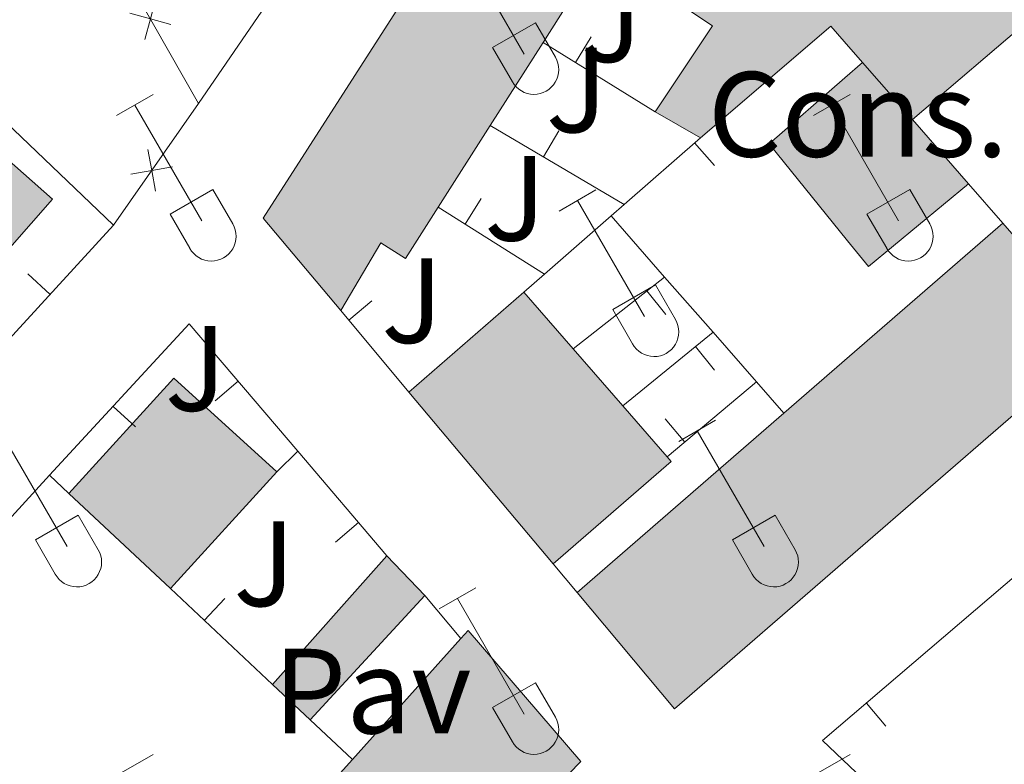
# Model space of a CAD drawing. Units: metres. Extents: x 611430 to 615932, y 645847 to 648889.
# Drawn here: x 612421 to 612502, y 648118 to 648179 of the extents above; entities that cross this region are included whole.
import ezdxf
from ezdxf.enums import TextEntityAlignment as Align

# ---------------------------------------------------------------- set-up
doc = ezdxf.new("R2010")
doc.units = ezdxf.units.M
doc.header["$MEASUREMENT"] = 0
doc.linetypes.add('DGN Style 3', pattern=[78.86718, 56.3337, -22.53348])
for name, color, linetype, lineweight in [('Carátula', 7, 'Continuous', 5), ('Edificios construcciones cerramientos', 7, 'Continuous', 5), ('Elementos auxiliares', 7, 'Continuous', 5), ('Entidades rústicas y varios', 7, 'Continuous', 5), ('Rellenos', 7, 'Continuous', 5), ('Suelo Urbano', 7, 'Continuous', 5), ('Viales y ferrocarril', 7, 'Continuous', 5)]:
    doc.layers.add(name, color=color, linetype=linetype, lineweight=lineweight)
doc.styles.add('Style-arial', font='arial.shx', dxfattribs={"bigfont": 'arialbig.shx'})

msp = doc.modelspace()

# ---------------------------------------------------------------- hatches: boundary and pattern name
at = {"layer": 'Rellenos', "linetype": 'Continuous', "lineweight": 15}
for points in [[(612447.101, 648155.1359999999), (612440.702, 648162.767), (612478.3459999999, 648221.361), (612487.9850000001, 648222.021), (612501.659, 648222.956), (612523.96, 648196.2050000001), (612514.2749999999, 648187.9269999999), (612494.375, 648170.9169999999), (612490.247, 648175.646), (612488.7350000001, 648177.378), (612487.6300000001, 648178.6440000001), (612476.8459999999, 648169.425), (612473.0900000001, 648171.568), (612477.8330000001, 648178.6699999999), (612473.0660000001, 648181.8530000001), (612477.2590000001, 648188.128), (612487.416, 648181.5760000001), (612488.6399999999, 648183.057), (612493.0279999999, 648188.369), (612496.426, 648186.2450000001), (612508.503, 648196.4809999999), (612500.1880000001, 648206.229), (612496.565, 648210.477), (612490.7390000001, 648210.1300000001), (612488.1869999999, 648209.9780000001), (612484.9709999999, 648209.787), (612481.9269999999, 648205.003), (612477.514, 648198.0660000001), (612481.1130000001, 648195.8160000001), (612479.267, 648192.9140000001), (612475.5349999999, 648195.2890000001), (612472.8060000001, 648191.0009999999), (612475.378, 648189.342), (612472.594, 648184.97), (612469.8330000001, 648186.727), (612468.344, 648184.388), (612463.828, 648177.291), (612459.47, 648170.4439999999), (612455.1699999999, 648163.6869999999), (612452.466, 648159.4369999999), (612450.4140000001, 648160.7420000001)], [(612414.2380000001, 648154.067), (612405.5789999999, 648161.6840000001), (612414.6200000001, 648171.962), (612423.2790000001, 648164.345)], [(612474.6980000001, 648122.2250000001), (612466.639, 648131.8360000001), (612483.7490000001, 648146.6680000001), (612489.172, 648151.368), (612501.8489999999, 648162.354), (612507.284, 648156.1270000001), (612510.868, 648159.2309999999), (612512.26, 648157.6229999999), (612513.673, 648158.8459999999), (612514.6740000001, 648157.767), (612515.138, 648157.2690000001), (612489.4469999999, 648135.006)], [(612464.656, 648134.2), (612452.747, 648148.402), (612462.2550000001, 648156.6710000001), (612466.3319999999, 648151.9739999999), (612470.4340000001, 648147.2520000001), (612474.0800000001, 648143.054), (612474.4099999999, 648142.675)], [(612433.0190000001, 648132.155), (612424.629, 648140.0260000001), (612433.3090000001, 648149.554), (612441.815, 648141.8049999999)], [(612444.584, 648121.307), (612441.4680000001, 648124.2309999999), (612450.912, 648134.878), (612454.068, 648131.5819999999)], [(612445.635, 648099.392), (612437.7220000001, 648106.5490000001), (612448.0630000001, 648118.044), (612457.0430000001, 648128.041), (612457.642, 648128.7080000001), (612466.9450000001, 648117.878), (612465.9510000001, 648116.8470000001), (612458.06, 648108.666), (612450.8219999999, 648101.158), (612449.017, 648102.899)]]:
    msp.add_hatch(color=31, dxfattribs=at).paths.add_polyline_path(points)
at = {"layer": 'Rellenos', "linetype": 'Continuous', "lineweight": 5}
msp.add_hatch(color=31, dxfattribs=at).paths.add_polyline_path([(612490.7490000001, 648158.767), (612489.0120000001, 648160.908), (612482.513, 648168.922), (612488.7860000001, 648174.375), (612490.247, 648175.646), (612494.375, 648170.9169999999), (612499.007, 648165.6100000001)])

# ---------------------------------------------------------------- linework, layer by layer
at = {"layer": 'Carátula', "color": 7, "linetype": 'Continuous', "lineweight": 0}
msp.add_3dface([(611477.8189999999, 645847.4310000001), (615932.2390000002, 645918.946), (615884.5619999999, 648888.574), (611430.142, 648817.0600000002)], dxfattribs=at)
at = {"layer": 'Edificios construcciones cerramientos', "color": 1, "linetype": 'Continuous', "lineweight": 13}
for p, q in [((612389.4850000001, 648199.2919999999, 373.764), (612428.3060000001, 648162.189, 374.146)), ((612473.0900000001, 648171.5680000001, 373.168), (612463.828, 648177.2910000001, 373.6310000000001)), ((612467.8171411488, 648177.7648569082, 373.4972779876659), (612466.5030178796, 648175.6381035063, 373.4972779876659)), ((612470.5279999999, 648163.9029999999, 372.984), (612459.47, 648170.4439999999, 373.1380000000001)), ((612465.1308699574, 648170.0001189022, 373.0768891491041), (612463.8580765533, 648167.8483761318, 373.0768891491041)), ((612470.5279999999, 648163.9029999999, 373.342), (612476.8459999999, 648169.425, 373.423)), ((612478.0082639467, 648167.1205386536, 373.416808427294), (612476.363057329, 648169.0029029076, 373.416808427294)), ((612499.007, 648165.6100000001, 375.682), (612501.8489999999, 648162.3540000002, 375.682)), ((612458.7260767152, 648164.3974728293, 373.1000121922149), (612457.3907860385, 648162.2839452547, 373.1000121922149)), ((612463.942, 648158.145, 372.985), (612455.1699999999, 648163.6869999999, 373.139)), ((612469.4510000001, 648162.9610000001, 373.329), (612470.5279999999, 648163.9029999999, 373.342)), ((612463.942, 648158.145, 373.259), (612469.4510000001, 648162.9610000001, 373.329)), ((612469.4510000001, 648162.9610000001, 372.897), (612473.8810000002, 648157.9099999999, 372.9240000000001)), ((612428.3060000001, 648162.189, 374.146), (612416.395, 648149.1939999999, 374.099)), ((612421.2264496787, 648158.1650665668, 374.1253367763559), (612423.0694115569, 648156.475838484, 374.1253367763559)), ((612462.2550000001, 648156.6710000001, 373.238), (612463.942, 648158.145, 373.259)), ((612466.3319999999, 648151.9739999999, 372.677), (612473.8810000002, 648157.9099999999, 372.8)), ((612473.8810000002, 648157.9099999999, 372.9240000000001), (612477.888, 648153.3450000001, 372.95)), ((612473.9689478907, 648154.7988319333, 372.7762545446828), (612472.4236468114, 648156.7640404655, 372.7762545446828)), ((612449.6834936016, 648155.9469803551, 374.5024572120097), (612447.7677526998, 648154.3407621889, 374.5024572120097)), ((612452.747, 648148.402, 374.476), (612447.101, 648155.1359999999, 374.5060000000001)), ((612470.4340000001, 648147.2520000001, 372.957), (612477.888, 648153.3450000001, 372.987)), ((612477.888, 648153.3450000001, 372.95), (612481.4909999999, 648149.24, 372.974)), ((612478.0166023051, 648150.2211849182, 372.9811497137009), (612476.4343988644, 648152.1568068527, 372.9811497137009)), ((612436.7091262292, 648147.6790424867, 373.3136382835749), (612438.611344981, 648149.3012520354, 373.3136382835749)), ((612481.4909999999, 648149.24, 372.927), (612474.0800000001, 648143.054, 372.957)), ((612481.4909999999, 648149.24, 372.974), (612483.7490000001, 648146.6680000002, 372.9890000000001)), ((612430.1253782772, 648145.5258603399, 373.251618295039), (612428.286973937, 648147.2200473079, 373.251618295039)), ((612473.9393155415, 648146.1930372872, 372.9510844830857), (612475.5413298619, 648144.2737795876, 372.9510844830857)), ((612441.815, 648141.8049999999, 373.428), (612443.5449999999, 648143.5160000002, 373.428)), ((612443.5449999999, 648143.5160000002, 373.406), (612450.912, 648134.878, 373.543)), ((612409.4099999999, 648126.7350000001, 373.293), (612423.0349999999, 648141.521, 373.2630000000001)), ((612424.6290000001, 648140.0260000001, 373.428), (612423.0349999999, 648141.521, 373.428)), ((612446.6715294949, 648135.9974517283, 373.4995157708026), (612448.5736911204, 648137.6197282614, 373.4995157708026)), ((612466.6390000001, 648131.8360000001, 373.9820000000001), (612464.6560000001, 648134.2000000001, 373.9820000000001)), ((612441.4680000001, 648124.2309999999, 374.534), (612433.0190000001, 648132.155, 374.115)), ((612437.5290083359, 648131.3526823106, 374.2538469376985), (612435.8188037629, 648129.5291691306, 374.2538469376985)), ((612454.0680000001, 648131.5819999999, 374.382), (612457.0430000002, 648128.0410000001, 374.7630000000001)), ((612492.1835879355, 648120.7947338377, 374.9353197244313), (612490.5615660655, 648122.6971126259, 374.9353197244313)), ((612448.0630000001, 648118.044, 374.572), (612444.584, 648121.307, 374.534))]:
    msp.add_line(p, q, dxfattribs=at)
at = {"layer": 'Edificios construcciones cerramientos', "color": 250, "linetype": 'Continuous', "lineweight": 0}
for p, q in [((612428.034, 648185.098, 372.048), (612435.338, 648172.2540000001, 371.209)), ((612435.338, 648172.2540000001, 371.209), (612428.3060000001, 648162.189, 371.476))]:
    msp.add_line(p, q, dxfattribs=at)
at = {"layer": 'Edificios construcciones cerramientos', "color": 51, "linetype": 'Continuous', "lineweight": 13, "extrusion": (0.008478058987202452, 0.007246823284959631, 0.9999378010996914), "elevation": 10266.46711371962, "flags": 128}
msp.add_lwpolyline([(612489.070459872, 648130.5467074999), (612469.1686994451, 648113.5362608301)], dxfattribs=at)
at = {"layer": 'Edificios construcciones cerramientos', "color": 51, "linetype": 'Continuous', "lineweight": 13, "extrusion": (0.0005105586995608945, 0.0008023549802659544, 0.9999995477780478), "elevation": 1210.189842401946, "flags": 128}
msp.add_lwpolyline([(612468.0714812513, 648183.6256399119), (612463.5554777554, 648176.5286376271)], dxfattribs=at)
at = {"layer": 'Edificios construcciones cerramientos', "color": 51, "linetype": 'Continuous', "lineweight": 13, "extrusion": (-0.1482112111529165, -0.03004407787280571, 0.988499261645328), "elevation": -109879.9651946199, "flags": 128}
msp.add_lwpolyline([(-513570.8305902629, 720708.8192880768), (-513576.8487274727, 720714.9491988855), (-513580.9153407497, 720710.8625916797)], dxfattribs=at)
at = {"layer": 'Edificios construcciones cerramientos', "color": 250, "linetype": 'Continuous', "lineweight": 0, "flags": 128}
for points, elevation in [([(612430.9013701772, 648177.5523756283), (612431.3653631909, 648179.2398361415), (612431.8293562047, 648180.9272966546)], 371.6653310902001), ([(612433.052823704, 648178.7758431275), (612431.3653631909, 648179.2398361415), (612429.6779026778, 648179.7038291554)], 371.6653310902001), ([(612431.7787176428, 648164.9988234153), (612431.4730254989, 648166.722007913), (612431.1673333552, 648168.4451924108)], 371.3557503116961), ([(612429.7498410011, 648166.4163157697), (612431.4730254989, 648166.722007913), (612433.1962099967, 648167.0277000568)], 371.3557503116961)]:
    msp.add_lwpolyline(points, dxfattribs=dict(at, elevation=elevation))
at = {"layer": 'Edificios construcciones cerramientos', "color": 51, "linetype": 'Continuous', "lineweight": 13, "extrusion": (-0.1593859518390054, -0.193379700979147, 0.9680911163757211), "elevation": -222601.5652752153, "flags": 128}
msp.add_lwpolyline([(60387.79428666812, 861439.4756262815), (60385.52593048452, 861439.8628435632), (60383.86803052318, 861440.1460214506), (60381.40980474464, 861425.712573075)], dxfattribs=at)
at = {"layer": 'Edificios construcciones cerramientos', "color": 51, "linetype": 'Continuous', "lineweight": 13, "extrusion": (0.0005292559895336804, 0.0008315318403958785, 0.9999995142213299), "elevation": 1240.553021685728, "flags": 128}
msp.add_lwpolyline([(612463.5424672784, 648176.4835299614), (612459.184463655, 648169.6365275944)], dxfattribs=at)
at = {"layer": 'Edificios construcciones cerramientos', "color": 51, "linetype": 'Continuous', "lineweight": 13, "extrusion": (0.02773706653607014, -0.03177533615465854, 0.9991100956112055), "elevation": -3230.839631832481, "flags": 128}
msp.add_lwpolyline([(887671.9031676315, 85458.72009884834), (887671.9031676315, 85465.0029365829)], dxfattribs=at)
at = {"layer": 'Edificios construcciones cerramientos', "color": 51, "linetype": 'Continuous', "lineweight": 13, "extrusion": (-0.02407683336666271, -0.01227823403031348, 0.9996347088132399), "elevation": -22327.71788619659, "flags": 128}
msp.add_lwpolyline([(-299189.1935708494, 839727.5355769363), (-299194.2424143834, 839740.263674986), (-299204.9617842835, 839736.0086422076), (-299199.9129407496, 839723.2805711846), (-299189.1935708494, 839727.5355769363)], dxfattribs=at)
at = {"layer": 'Edificios construcciones cerramientos', "color": 51, "linetype": 'Continuous', "lineweight": 13, "extrusion": (0.01245177837915874, -0.007104409228965556, 0.9998972350120305), "elevation": 3394.889735210639, "flags": 128}
msp.add_lwpolyline([(612424.7113290608, 648209.9023218257), (612420.9548482348, 648212.0453759091)], dxfattribs=at)
at = {"layer": 'Edificios construcciones cerramientos', "color": 20, "linetype": 'DGN Style 3', "lineweight": 13, "extrusion": (0.04034443147963223, -0.04622363943488951, 0.9981160764189597), "elevation": -4874.858641017763, "flags": 128}
msp.add_lwpolyline([(887666.9350467618, 85432.35074195324), (887666.9350467618, 85425.29332301993)], dxfattribs=at)
at = {"layer": 'Edificios construcciones cerramientos', "color": 51, "linetype": 'Continuous', "lineweight": 13, "extrusion": (0.0005362675816689153, 0.000842688383597295, 0.9999995011465601), "elevation": 1252.078674314274, "flags": 128}
msp.add_lwpolyline([(612459.1795294083, 648169.6190281949), (612454.8795257366, 648162.8620257956)], dxfattribs=at)
at = {"layer": 'Edificios construcciones cerramientos', "color": 51, "linetype": 'Continuous', "lineweight": 13, "extrusion": (-0.6218888464279614, 0.7250460542007934, 0.2959095841238669), "elevation": 89151.14154387632, "flags": 128}
msp.add_lwpolyline([(-886871.81778638, -27222.07697667778), (-886878.9939671212, -27222.20155583659), (-886895.7686866344, -27222.49049573443)], dxfattribs=at)
at = {"layer": 'Edificios construcciones cerramientos', "color": 51, "linetype": 'Continuous', "lineweight": 13, "extrusion": (0.04804757581404626, 0.04178643294009185, 0.9979706030142054), "elevation": 56888.34453861456, "flags": 128}
msp.add_lwpolyline([(87155.51741767157, -885642.4185718806), (87155.51741767157, -885655.0449268972)], dxfattribs=at)
at = {"layer": 'Edificios construcciones cerramientos', "color": 51, "linetype": 'Continuous', "lineweight": 13, "extrusion": (-0.004321024204509248, 0.004978133600353839, 0.9999782732318143), "elevation": 957.7670693375312, "flags": 128}
msp.add_lwpolyline([(612458.1688778857, 648159.9344468438), (612462.2460169873, 648155.2373886427)], dxfattribs=at)
at = {"layer": 'Edificios construcciones cerramientos', "color": 1, "linetype": 'Continuous', "lineweight": 13, "extrusion": (-0.007871537080348982, 0.009251015130985552, 0.9999262260902246), "elevation": 1548.491851857745, "flags": 128}
msp.add_lwpolyline([(612406.9981601951, 648154.9314365165), (612418.5336059706, 648167.4499722042), (612427.5086503978, 648156.9265218894)], dxfattribs=at)
at = {"layer": 'Edificios construcciones cerramientos', "color": 51, "linetype": 'Continuous', "lineweight": 13, "extrusion": (-0.004403473317256328, 0.005069039737724977, 0.9999774568753446), "elevation": 966.190447749143, "flags": 128}
msp.add_lwpolyline([(612462.0568619011, 648155.4036253714), (612466.1590070778, 648150.681564704)], dxfattribs=at)
at = {"layer": 'Edificios construcciones cerramientos', "color": 51, "linetype": 'Continuous', "lineweight": 13, "extrusion": (-0.001822462360225898, 0.08147366753967071, 0.9966738283553856), "elevation": 52064.95757533011, "flags": 128}
msp.add_lwpolyline([(-626765.912667322, -632141.8288517336), (-626774.8035725199, -632151.1914986757), (-626783.1341533575, -632143.2277268991)], dxfattribs=at)
at = {"layer": 'Edificios construcciones cerramientos', "color": 51, "linetype": 'Continuous', "lineweight": 13, "extrusion": (-0.004298667583165676, 0.005126347889436479, 0.9999776207567477), "elevation": 1068.327953840496, "flags": 128}
msp.add_lwpolyline([(612460.6244099936, 648137.2397779229), (612448.7149869858, 648151.4419645367)], dxfattribs=at)
at = {"layer": 'Edificios construcciones cerramientos', "color": 51, "linetype": 'Continuous', "lineweight": 13, "extrusion": (-0.004363331103571996, 0.005023934166976204, 0.9999778604685039), "elevation": 961.5414674973754, "flags": 128}
msp.add_lwpolyline([(612466.251620743, 648150.6009634627), (612469.8977474798, 648146.4029104832)], dxfattribs=at)
at = {"layer": 'Edificios construcciones cerramientos', "color": 51, "linetype": 'Continuous', "lineweight": 13, "extrusion": (0.01261199623632937, 0.01093285378016366, 0.9998606954266961), "elevation": 15188.39786911828, "flags": 128}
msp.add_lwpolyline([(612413.1522252074, 648004.511736422), (612430.2656318309, 648019.3446229161)], dxfattribs=at)
at = {"layer": 'Edificios construcciones cerramientos', "color": 51, "linetype": 'Continuous', "lineweight": 13, "extrusion": (0.04162376914519803, 0.04677571266173654, 0.998037822202713), "elevation": 56187.84076024118, "flags": 128}
msp.add_lwpolyline([(-26683.43075613165, -889575.7308337416), (-26683.92922969529, -889575.666950204), (-26682.27642110048, -889562.8263590666)], dxfattribs=at)
at = {"layer": 'Edificios construcciones cerramientos', "color": 51, "linetype": 'Continuous', "lineweight": 13, "extrusion": (0.03924619980427798, 0.04305659710138664, 0.9983014901556401), "elevation": 52318.02598353996, "flags": 128}
msp.add_lwpolyline([(-16007.0451594459, -890044.670839536), (-16007.0451594459, -890031.5913609534)], dxfattribs=at)
at = {"layer": 'Edificios construcciones cerramientos', "color": 51, "linetype": 'Continuous', "lineweight": 13, "extrusion": (-0.04101497047377033, 0.03847781079845605, 0.9984173627662903), "elevation": 195.8201692119583, "flags": 128}
msp.add_lwpolyline([(-891705.7947257597, 3220.600103068573), (-891705.7947257597, 3209.077748925425)], dxfattribs=at)
at = {"layer": 'Edificios construcciones cerramientos', "color": 1, "linetype": 'Continuous', "lineweight": 13, "extrusion": (-0.0541982075263337, 0.04442901105130911, 0.9975412860017049), "elevation": -4026.426630051796, "flags": 128}
msp.add_lwpolyline([(-889524.7901070757, 62680.02208079793), (-889526.1221286189, 62661.58633867535), (-889550.5548946024, 62665.99550610245)], dxfattribs=at)
at = {"layer": 'Edificios construcciones cerramientos', "color": 51, "linetype": 'Continuous', "lineweight": 13, "extrusion": (0.003543528792946581, 0.003994912225633549, 0.9999857419383555), "elevation": 5135.992020503249, "flags": 128}
msp.add_lwpolyline([(612436.2883540952, 648108.8848730618), (612445.732564112, 648119.5319580222)], dxfattribs=at)
at = {"layer": 'Edificios construcciones cerramientos', "color": 51, "linetype": 'Continuous', "lineweight": 13, "extrusion": (0.04039643001900171, -0.04218841360666339, 0.9982926756212694), "elevation": -2227.07673764697, "flags": 128}
msp.add_lwpolyline([(890611.6104872576, 44509.33441435668), (890611.6104872576, 44504.7632830962)], dxfattribs=at)
at = {"layer": 'Edificios construcciones cerramientos', "color": 51, "linetype": 'Continuous', "lineweight": 13, "extrusion": (0.003686407628968038, 0.00399386739626856, 0.9999852296019247), "elevation": 5222.552385132427, "flags": 128}
msp.add_lwpolyline([(612448.5193905905, 648115.8928796953), (612439.0351748643, 648105.6177977463)], dxfattribs=at)
at = {"layer": 'Edificios construcciones cerramientos', "color": 51, "linetype": 'Continuous', "lineweight": 13, "extrusion": (-0.007856566200063662, -0.008746335445651622, 0.9999308856035083), "elevation": -10104.18757551882, "flags": 128}
msp.add_lwpolyline([(612432.1154184254, 648054.4574194091), (612441.0963826368, 648064.4548018083)], dxfattribs=at)
at = {"layer": 'Edificios construcciones cerramientos', "color": 51, "linetype": 'Continuous', "lineweight": 13, "extrusion": (0.04547576908133781, -0.04267366777731033, 0.9980535619418892), "elevation": 569.2696455907499, "flags": 128}
msp.add_lwpolyline([(891706.2027970038, -3076.118618024513), (891706.2027970038, -3071.83720225381)], dxfattribs=at)
at = {"layer": 'Edificios construcciones cerramientos', "color": 51, "linetype": 'Continuous', "lineweight": 13, "extrusion": (-0.007569118736400164, -0.008413791690896545, 0.9999359562246657), "elevation": -9712.611417562424, "flags": 128}
msp.add_lwpolyline([(612423.023294414, 648047.767780079), (612433.3653228057, 648059.2631869774)], dxfattribs=at)
at = {"layer": 'Edificios construcciones cerramientos', "color": 51, "linetype": 'Continuous', "lineweight": 13}
for points in [[(612447.101, 648155.1359999999, 376.3), (612440.7020000002, 648162.767, 376.609), (612478.3459999999, 648221.361, 376.98), (612487.9850000001, 648222.021, 376.43), (612501.659, 648222.956, 375.651), (612523.9600000001, 648196.2050000001, 376.1140000000001)], [(612455.1699999999, 648163.6869999999, 377.439), (612452.466, 648159.4369999999, 377.444), (612450.4140000001, 648160.7420000001, 377.413), (612447.101, 648155.1359999999, 376.3)], [(612501.8489999999, 648162.3540000002, 377.32), (612507.284, 648156.1270000001, 377.351), (612510.868, 648159.2309999999, 375.002), (612512.26, 648157.6229999999, 374.723), (612513.673, 648158.8459999999, 374.6620000000001), (612514.6740000001, 648157.767, 374.894)], [(612514.6740000001, 648157.767, 374.894), (612515.138, 648157.2690000001, 375.002), (612489.4469999999, 648135.0060000002, 377.8880000000001), (612474.6980000001, 648122.2250000001, 379.546), (612466.6390000001, 648131.8360000001, 378.093)], [(612457.0430000002, 648128.0410000001, 376.3930000000001), (612457.642, 648128.7080000001, 376.403), (612466.9450000002, 648117.878, 375.64), (612465.9510000001, 648116.8470000002, 375.7320000000001)]]:
    msp.add_polyline3d(points, dxfattribs=at)
at = {"layer": 'Edificios construcciones cerramientos', "color": 1, "linetype": 'Continuous', "lineweight": 13}
for points in [[(612478.3459999999, 648221.361, 376.98), (612440.7020000002, 648162.767, 376.609), (612447.101, 648155.1359999999, 376.3), (612450.4140000001, 648160.7420000001, 377.413), (612452.466, 648159.4369999999, 377.444), (612455.1699999999, 648163.6869999999, 377.439), (612459.47, 648170.4439999999, 377.431), (612463.828, 648177.2910000001, 377.423), (612468.344, 648184.388, 377.415)], [(612473.0660000001, 648181.8530000001, 373.734), (612477.8330000001, 648178.6699999999, 374.3520000000001), (612473.0900000001, 648171.5680000001, 373.425), (612476.8459999999, 648169.425, 373.363), (612487.6300000001, 648178.6440000001, 376.98), (612488.7350000001, 648177.378, 376.909), (612490.247, 648175.646, 376.812), (612494.375, 648170.9169999999, 376.5470000000001), (612514.2749999999, 648187.9269999999, 376.255)]]:
    msp.add_polyline3d(points, dxfattribs=at)
at = {"layer": 'Edificios construcciones cerramientos', "color": 20, "linetype": 'DGN Style 3', "lineweight": 13}
msp.add_polyline3d([(612499.007, 648165.6100000001, 375.498), (612490.7490000001, 648158.767, 375.312), (612489.0120000001, 648160.9080000002, 375.318), (612482.513, 648168.922, 375.343), (612488.7860000001, 648174.375, 375.467), (612490.247, 648175.646, 375.495)], dxfattribs=at)
at = {"layer": 'Edificios construcciones cerramientos', "color": 1, "linetype": 'Continuous', "lineweight": 0}
msp.add_polyline3d([(612490.247, 648175.646, 375.495), (612488.7860000001, 648174.375, 375.467), (612482.513, 648168.922, 375.343), (612489.0120000001, 648160.9080000002, 375.318), (612490.7490000001, 648158.767, 375.312), (612499.007, 648165.6100000001, 375.498), (612494.375, 648170.9169999999, 375.931), (612494.375, 648170.9169999999, 376.5470000000001)], close=True, dxfattribs=at)
at = {"layer": 'Edificios construcciones cerramientos', "color": 1, "linetype": 'Continuous', "lineweight": 13}
for points in [[(612466.6390000001, 648131.8360000001, 378.093), (612474.6980000001, 648122.2250000001, 379.546), (612489.4469999999, 648135.0060000002, 377.8880000000001), (612515.138, 648157.2690000001, 375.002), (612514.6740000001, 648157.767, 374.894), (612513.673, 648158.8459999999, 374.6620000000001), (612512.26, 648157.6229999999, 374.723), (612510.868, 648159.2309999999, 375.002), (612507.284, 648156.1270000001, 377.351), (612501.8489999999, 648162.3540000002, 377.32), (612489.172, 648151.368, 377.596), (612483.7490000001, 648146.6680000002, 377.7150000000001)], [(612474.0800000001, 648143.054, 377.7490000000001), (612470.4340000001, 648147.2520000001, 377.712), (612466.3319999999, 648151.9739999999, 377.67), (612462.2550000001, 648156.6710000001, 377.629), (612452.747, 648148.402, 378.433), (612464.6560000001, 648134.2000000001, 378.557), (612474.4099999999, 648142.675, 377.753)], [(612458.0600000002, 648108.6660000001, 376.468), (612465.9510000001, 648116.8470000002, 375.7320000000001), (612466.9450000002, 648117.878, 375.64), (612457.642, 648128.7080000001, 376.403), (612457.0430000002, 648128.0410000001, 376.3930000000001), (612448.0630000001, 648118.044, 376.235), (612437.7220000001, 648106.5490000001, 376.06), (612445.635, 648099.392, 375.907), (612449.017, 648102.899, 376.1360000000001), (612450.8219999999, 648101.1580000002, 377.128)]]:
    msp.add_polyline3d(points, close=True, dxfattribs=at)
for points in [[(612414.2380000001, 648154.067, 375.6020000000001), (612423.2790000001, 648164.3450000001, 375.9460000000001), (612414.6200000001, 648171.9620000002, 375.831), (612405.5789999999, 648161.6840000001, 375.488)], [(612433.0190000001, 648132.155, 376.632), (612441.815, 648141.8049999999, 375.87), (612433.3090000001, 648149.554, 375.221), (612424.6290000001, 648140.0260000001, 375.984)], [(612444.584, 648121.307, 376.327), (612454.0680000001, 648131.5819999999, 376.2510000000001), (612450.912, 648134.878, 376.5180000000001), (612441.4680000001, 648124.2309999999, 376.594)]]:
    msp.add_3dface(points, dxfattribs=at)
at = {"layer": 'Elementos auxiliares', "color": 250, "linetype": 'Continuous', "lineweight": 0}
msp.add_3dface([(612329.6699999999, 646255.2000000001), (612293.0700000002, 648568.3100000002), (615745.0900000001, 648623.75), (615782.8400000001, 646310.6399999999)], dxfattribs=at)
at = {"layer": 'Entidades rústicas y varios', "color": 32, "linetype": 'Continuous', "lineweight": 0}
for p, q in [((612456.753, 648185.898), (612462.2779999999, 648176.328)), ((612459.663, 648176.8829999999), (612463.1980000001, 648178.923)), ((612463.1980000001, 648178.923), (612464.848, 648176.0730000001)), ((612459.663, 648176.8829999999), (612461.2930000002, 648174.0530000001)), ((612428.5580000001, 648171.2509999999), (612431.6030000001, 648173.0060000002)), ((612486.1810000001, 648171.2509999999), (612489.226, 648173.0060000002)), ((612430.0830000001, 648172.1259999999), (612435.608, 648162.5560000001)), ((612487.706, 648172.1259999999), (612493.2309999999, 648162.5560000001)), ((612432.9880000001, 648163.111), (612436.5279999999, 648165.1510000001)), ((612436.5279999999, 648165.1510000001), (612438.1780000001, 648162.301)), ((612465.163, 648163.351), (612468.203, 648165.111)), ((612490.611, 648163.111), (612494.1510000001, 648165.1510000001)), ((612494.1510000001, 648165.1510000001), (612495.801, 648162.301)), ((612466.6830000001, 648164.2309999999), (612472.2080000001, 648154.6560000001)), ((612432.9880000001, 648163.111), (612434.6229999999, 648160.2810000001)), ((612490.611, 648163.111), (612492.246, 648160.2810000001)), ((612469.5930000001, 648155.216), (612473.1329999999, 648157.2560000002)), ((612473.1329999999, 648157.2560000002), (612474.7779999999, 648154.4010000001)), ((612469.5930000001, 648155.216), (612471.223, 648152.3859999999)), ((612475.0560000001, 648144.321), (612478.101, 648146.0760000001)), ((612418.9580000001, 648145.196), (612424.483, 648135.6259999999)), ((612476.581, 648145.196), (612482.1059999999, 648135.6259999999)), ((612421.8630000001, 648136.1810000001), (612425.4029999999, 648138.2209999999)), ((612425.4029999999, 648138.2209999999), (612427.0530000001, 648135.371)), ((612479.486, 648136.1810000001), (612483.0260000001, 648138.2209999999)), ((612483.0260000001, 648138.2209999999), (612484.676, 648135.371)), ((612421.8630000001, 648136.1810000001), (612423.4979999999, 648133.351)), ((612479.486, 648136.1810000001), (612481.121, 648133.351)), ((612455.233, 648130.476), (612458.273, 648132.2309999999)), ((612456.753, 648131.351), (612462.2779999999, 648121.7810000001)), ((612459.663, 648122.3360000001), (612463.1980000001, 648124.3759999999)), ((612463.1980000001, 648124.3759999999), (612464.848, 648121.5260000001)), ((612459.663, 648122.3360000001), (612461.2930000002, 648119.5060000002)), ((612428.5580000001, 648116.7039999999), (612431.6030000001, 648118.459)), ((612486.1810000001, 648116.7039999999), (612489.226, 648118.459))]:
    msp.add_line(p, q, dxfattribs=at)
for centre, radius in [((612463.0810037879, 648175.0482985799), 2.043241192273062), ((612436.4100037878, 648161.27629858), 2.043241192273061), ((612494.0330037877, 648161.27629858), 2.043241192273061), ((612473.0120037883, 648153.3792985806), 2.043241192273063), ((612425.2850037878, 648134.3452985798), 2.043241192273062), ((612482.9080037877, 648134.3452985798), 2.043241192273062), ((612463.0810037879, 648120.50129858), 2.043241192273062)]:
    msp.add_arc(centre, radius, 209.1684861111111, 29.9993388888889, dxfattribs=at)
at = {"layer": 'Rellenos', "color": 1, "linetype": 'Continuous', "lineweight": 15, "flags": 128}
for points in [[(612478.3459999999, 648221.361), (612440.702, 648162.767), (612447.101, 648155.1359999999), (612450.4140000001, 648160.7420000001), (612452.466, 648159.4369999999), (612455.1699999999, 648163.6869999999), (612459.47, 648170.4439999999), (612463.828, 648177.291), (612468.344, 648184.388)], [(612473.0660000001, 648181.8530000001), (612477.8330000001, 648178.6699999999), (612473.0900000001, 648171.568), (612476.8459999999, 648169.425), (612487.6300000001, 648178.6440000001), (612488.7350000001, 648177.378), (612490.247, 648175.646), (612494.375, 648170.9169999999), (612514.2749999999, 648187.9269999999)]]:
    msp.add_lwpolyline(points, dxfattribs=at)
at = {"layer": 'Rellenos', "color": 1, "linetype": 'Continuous', "lineweight": 5, "flags": 128}
msp.add_lwpolyline([(612490.247, 648175.646), (612488.7860000001, 648174.375), (612482.513, 648168.922), (612489.0120000001, 648160.908), (612490.7490000001, 648158.767), (612499.007, 648165.6100000001), (612494.375, 648170.9169999999)], close=True, dxfattribs=at)
at = {"layer": 'Rellenos', "color": 1, "linetype": 'Continuous', "lineweight": 15, "flags": 128}
for points in [[(612414.2380000001, 648154.067), (612423.2790000001, 648164.345), (612414.6200000001, 648171.962), (612405.5789999999, 648161.6840000001)], [(612466.639, 648131.8360000001), (612474.6980000001, 648122.2250000001), (612489.4469999999, 648135.006), (612515.138, 648157.2690000001), (612514.6740000001, 648157.767), (612513.673, 648158.8459999999), (612512.26, 648157.6229999999), (612510.868, 648159.2309999999), (612507.284, 648156.1270000001), (612501.8489999999, 648162.354), (612489.172, 648151.368), (612483.7490000001, 648146.6680000001)], [(612474.0800000001, 648143.054), (612470.4340000001, 648147.2520000001), (612466.3319999999, 648151.9739999999), (612462.2550000001, 648156.6710000001), (612452.747, 648148.402), (612464.656, 648134.2), (612474.4099999999, 648142.675)], [(612433.0190000001, 648132.155), (612441.815, 648141.8049999999), (612433.3090000001, 648149.554), (612424.629, 648140.0260000001)], [(612444.584, 648121.307), (612454.068, 648131.5819999999), (612450.912, 648134.878), (612441.4680000001, 648124.2309999999)], [(612458.06, 648108.666), (612465.9510000001, 648116.8470000001), (612466.9450000001, 648117.878), (612457.642, 648128.7080000001), (612457.0430000001, 648128.041), (612448.0630000001, 648118.044), (612437.7220000001, 648106.5490000001), (612445.635, 648099.392), (612449.017, 648102.899), (612450.8219999999, 648101.158)]]:
    msp.add_lwpolyline(points, close=True, dxfattribs=at)
at = {"layer": 'Viales y ferrocarril', "color": 250, "linetype": 'Continuous', "lineweight": 13, "extrusion": (0.007025916815702651, 0.01024819855754512, 0.9999228024798835), "elevation": 11316.35506833281, "flags": 128}
msp.add_lwpolyline([(612417.6144370947, 648090.3156685416), (612422.848115943, 648097.9490694031)], dxfattribs=at)

# ---------------------------------------------------------------- texts
at = {"layer": 'Edificios construcciones cerramientos', "color": 92, "linetype": 'Continuous', "lineweight": 0, "style": 'Style-arial'}
msp.add_text('Cons.', height=7.000002000000001, dxfattribs=at).set_placement((612489.8697871636, 648171.351001, 371.556), align=Align.MIDDLE_CENTER)
at = {"layer": 'Suelo Urbano', "color": 92, "linetype": 'Continuous', "lineweight": 0, "style": 'Style-arial'}
for p in [(612469.499862709, 648179.1780010002, 371.106), (612466.613862709, 648173.3720010001, 371.231), (612461.526862709, 648164.4160010001, 371.397), (612453.009862709, 648155.9610010001, 371.587), (612435.1088627089, 648150.351001, 371.6020000000001), (612440.7848627089, 648134.2080010001, 372.197)]:
    msp.add_text('J', height=7.000002000000001, dxfattribs=at).set_placement(p, align=Align.MIDDLE_CENTER)
at = {"layer": 'Suelo Urbano', "color": 250, "linetype": 'Continuous', "lineweight": 0, "style": 'Style-arial'}
msp.add_text('Pav', height=7.000002000000001, dxfattribs=at).set_placement((612449.7173577077, 648123.689001, 372.633), align=Align.MIDDLE_CENTER)

doc.saveas('drawing.dxf')
